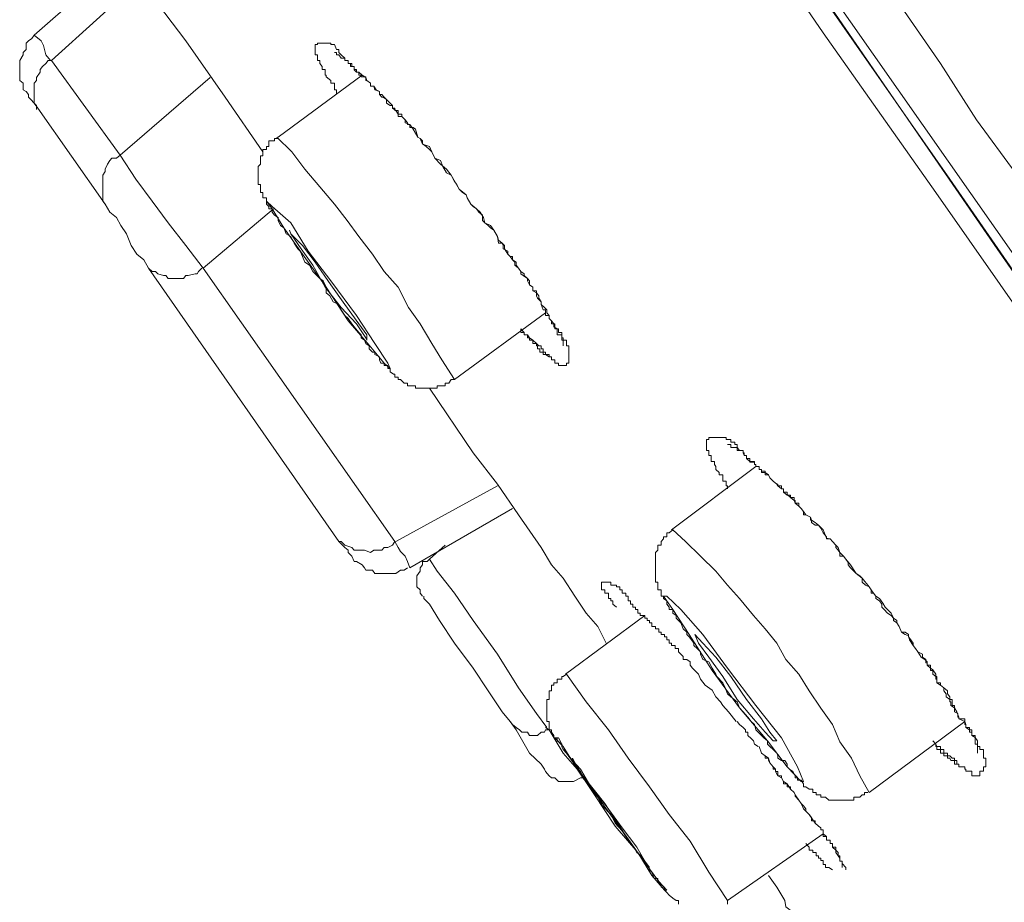
# Model space of a CAD drawing. Units: inches. Extents: x -363 to 836, y -475 to 383.
# Drawn here: x 425 to 434, y 140 to 148 of the extents above; entities that cross this region are included whole.
import ezdxf

# ---------------------------------------------------------------- set-up
doc = ezdxf.new("R2010")
doc.units = ezdxf.units.IN
doc.header["$MEASUREMENT"] = 0
doc.layers.add('图层 1', color=7, linetype='Continuous')

msp = doc.modelspace()

# ---------------------------------------------------------------- linework, layer by layer
at = {"layer": '图层 1', "color": 7, "lineweight": 9}
for points in [[(438.9937, 138.5579), (436.404, 142.276), (431.1749, 149.7368), (425.9757, 157.1928)], [(426.0552, 148.7328), (426.3882, 148.2457), (426.7461, 147.7685), (427.0841, 147.2863), (427.4072, 146.8191)], [(431.7764, 148.7527), (433.2874, 146.5855), (434.6444, 144.6271)], [(434.5549, 144.4879), (433.1681, 146.4712), (432.2038, 147.8381), (431.6571, 148.6383)], [(426.2192, 148.4942), (425.4488, 147.8182)], [(431.9553, 148.5141), (433.695, 145.989), (435.5242, 143.3595), (437.3037, 140.8444), (439.0036, 138.4088), (440.6241, 136.1174), (442.1153, 133.9353), (443.5319, 131.9222), (444.8342, 130.0781), (446.0023, 128.398), (446.6137, 127.5132)], [(426.3683, 148.3003), (425.5979, 147.5995)], [(432.8749, 148.0568), (433.2079, 147.5746), (433.5161, 147.0925), (434.1971, 146.1679)], [(425.4488, 147.8182), (425.4289, 147.7884), (425.3991, 147.7685), (425.3792, 147.7486), (425.3792, 147.6939), (425.3543, 147.6691), (425.3543, 147.6492), (425.3245, 147.5995), (425.3245, 147.5746), (425.3245, 147.5249), (425.3245, 147.5001), (425.3245, 147.4553), (425.3245, 147.4305), (425.3543, 147.4056), (425.3543, 147.351), (425.3792, 147.336), (425.3991, 147.3112)], [(425.4488, 147.8182), (425.5084, 147.7685), (425.5283, 147.7287), (425.5482, 147.6492), (425.5879, 147.5995)], [(428.0385, 147.3112), (428.0385, 147.336), (428.0385, 147.351), (428.0186, 147.351), (428.0186, 147.3808), (428.0186, 147.4056), (427.9888, 147.4056), (427.9888, 147.4305), (427.949, 147.4603), (427.949, 147.4752), (427.939, 147.4752), (427.939, 147.5001), (427.939, 147.5249), (427.9142, 147.5249), (427.9142, 147.5498), (427.8943, 147.5746), (427.8943, 147.5995), (427.8744, 147.5995), (427.8744, 147.6194), (427.8744, 147.6492), (427.8545, 147.6492), (427.8545, 147.6691), (427.8545, 147.6939), (427.8545, 147.7387), (427.8744, 147.7387), (427.8744, 147.7486), (427.8943, 147.7486), (427.9142, 147.7486), (427.939, 147.7486), (427.949, 147.7486), (427.9888, 147.7486), (427.9888, 147.7387), (428.0186, 147.7387), (428.0385, 147.6939), (428.0583, 147.6939), (428.0583, 147.6691), (428.0782, 147.6492), (428.1081, 147.6194), (428.1081, 147.5995), (428.1379, 147.5995), (428.1379, 147.5746), (428.1677, 147.5746), (428.1677, 147.5498), (428.1876, 147.5498), (428.1876, 147.5249), (428.2075, 147.5249), (428.2075, 147.5001), (428.2273, 147.5001), (428.2273, 147.4752), (428.2472, 147.4752), (428.2472, 147.4603), (428.287, 147.4603), (428.287, 147.4305), (428.2969, 147.4305), (428.3268, 147.4056), (428.3268, 147.3808), (428.3566, 147.3808), (428.3665, 147.351), (428.4063, 147.336), (428.4063, 147.3112), (428.4262, 147.3112), (428.4461, 147.2863), (428.4659, 147.2665), (428.4958, 147.2366), (428.5156, 147.2167), (428.5156, 147.1919), (428.5355, 147.1919), (428.5355, 147.172), (428.5653, 147.172), (428.5653, 147.1422), (428.5952, 147.1422), (428.5952, 147.1223), (428.625, 147.0925), (428.6449, 147.0676), (428.6449, 147.0527), (428.6648, 147.0527), (428.6648, 147.0279), (428.6946, 147.0279), (428.7145, 147.0129), (428.7343, 146.9434), (428.7542, 146.9334), (428.7741, 146.9135), (428.7741, 146.8887), (428.8039, 146.8638), (428.8338, 146.839), (428.8536, 146.8191), (428.8785, 146.7644), (428.9282, 146.7147), (428.9779, 146.67), (429.0177, 146.6203), (429.0873, 146.501)], [(428.0186, 147.6691), (428.0385, 147.6691), (428.0385, 147.6492), (428.0583, 147.6492), (428.0782, 147.6194), (428.1081, 147.6194), (428.1081, 147.5995), (428.1379, 147.5995), (428.1379, 147.5746), (428.1578, 147.5746), (428.1578, 147.5498), (428.1876, 147.5498), (428.1876, 147.52), (428.2075, 147.5001), (428.2273, 147.5001), (428.2572, 147.4752), (428.287, 147.4553), (428.2969, 147.4305), (428.3268, 147.4056), (428.3268, 147.3808), (428.3566, 147.3808), (428.3765, 147.351), (428.4063, 147.336), (428.4063, 147.3112), (428.4262, 147.2863), (428.4361, 147.2863), (428.4659, 147.2665), (428.4659, 147.2366), (428.4958, 147.2167), (428.5156, 147.2167), (428.5156, 147.1919), (428.5455, 147.172), (428.5653, 147.1422), (428.5653, 147.1223), (428.5952, 147.1223), (428.625, 147.0925), (428.625, 147.0676), (428.6648, 147.0527), (428.6946, 147.0129), (428.7343, 146.9434), (428.7542, 146.9334), (428.7741, 146.8837), (428.8338, 146.8638), (428.8536, 146.8191), (428.8785, 146.7644), (428.9282, 146.7445), (428.9481, 146.6948), (428.9779, 146.6402), (429.0177, 146.6203), (429.0475, 146.5656), (429.0674, 146.5407), (429.0873, 146.501), (429.1469, 146.4513), (429.1569, 146.4264), (429.1867, 146.3717), (429.2364, 146.332), (429.2662, 146.3022), (429.296, 146.2574), (429.306, 146.2127), (429.3557, 146.1878), (429.3855, 146.1481), (429.4153, 146.0934), (429.4253, 146.0387), (429.4551, 146.0387), (429.465, 146.0188), (429.465, 145.989), (429.5048, 145.9691), (429.5048, 145.9443), (429.5247, 145.9244), (429.5446, 145.8946), (429.5744, 145.8747), (429.5744, 145.8498), (429.5943, 145.825), (429.6141, 145.7951), (429.6141, 145.7753), (429.634, 145.7604), (429.6738, 145.7355), (429.6738, 145.7156), (429.6887, 145.6808), (429.7185, 145.6609), (429.7185, 145.6311), (429.7484, 145.6112), (429.7484, 145.5864), (429.7583, 145.5665), (429.7881, 145.5367), (429.7881, 145.5118), (429.8179, 145.487), (429.8378, 145.4671), (429.8378, 145.4422), (429.8577, 145.4174), (429.8577, 145.3925), (429.8776, 145.3726), (429.8975, 145.3478), (429.8975, 145.3229), (429.9273, 145.3031), (429.9273, 145.2732), (429.9273, 145.2534), (429.9671, 145.2534), (429.9671, 145.2285), (429.9671, 145.2086), (429.977, 145.2086), (429.977, 145.1788), (429.977, 145.1589)], [(425.5979, 147.5995), (425.5681, 147.5995), (425.5482, 147.5746), (425.5184, 147.5498), (425.4985, 147.5249), (425.4985, 147.5001), (425.4687, 147.4553), (425.4687, 147.4305), (425.4488, 147.4056), (425.4488, 147.3808), (425.4488, 147.336), (425.4488, 147.3112), (425.4488, 147.2863), (425.4488, 147.2366), (425.4687, 147.2167), (425.4687, 147.182)], [(425.5979, 147.5995), (426.1844, 146.7893)], [(426.1844, 146.7893), (426.9549, 147.4553)], [(428.2572, 147.4752), (427.5364, 146.9434)], [(425.4786, 147.1919), (425.4488, 147.2366), (425.4189, 147.2665), (425.3991, 147.2863), (425.3991, 147.3112)], [(426.0552, 146.3717), (425.4786, 147.1919)], [(427.5364, 146.9334), (427.5066, 146.9334), (427.5066, 146.9135), (427.4867, 146.9135), (427.4569, 146.9135), (427.4569, 146.8837), (427.4569, 146.8638), (427.437, 146.8638), (427.437, 146.839), (427.4072, 146.839), (427.4072, 146.8191), (427.4072, 146.7843), (427.3873, 146.7843), (427.3873, 146.7644), (427.3873, 146.7445), (427.3873, 146.7147), (427.3674, 146.6948), (427.3674, 146.67), (427.3674, 146.6402), (427.3674, 146.6203), (427.3674, 146.5855), (427.3674, 146.5656), (427.3674, 146.5407), (427.3873, 146.5407), (427.3873, 146.5209), (427.3873, 146.501), (427.3873, 146.4712), (427.4072, 146.4712), (427.4072, 146.4513), (427.4072, 146.4264), (427.437, 146.4264), (427.437, 146.3966), (427.437, 146.3717), (427.4569, 146.3519), (427.4569, 146.332), (427.4867, 146.332), (427.4867, 146.3022), (427.5066, 146.2773), (427.5364, 146.2574), (427.5364, 146.2326), (427.5563, 146.1878), (427.5861, 146.1679), (427.606, 146.1182), (427.6458, 146.0934), (427.6756, 146.0387), (427.7054, 145.989), (427.7253, 145.9691), (427.7452, 145.9244), (427.7651, 145.8747), (427.8048, 145.8498), (427.8347, 145.7951), (427.8545, 145.7753), (427.8943, 145.7355), (427.9241, 145.7156), (427.949, 145.6609), (427.949, 145.6112), (427.9788, 145.5864), (428.0086, 145.5367), (428.0583, 145.5118), (428.0782, 145.4671), (428.1081, 145.4174), (428.1379, 145.3925), (428.1677, 145.3478), (428.1876, 145.3229), (428.2273, 145.2732), (428.2472, 145.2534), (428.2472, 145.2285), (428.2771, 145.2086), (428.287, 145.1788), (428.3168, 145.1589), (428.3168, 145.1341), (428.3466, 145.1042), (428.3665, 145.1042), (428.3665, 145.0843), (428.4063, 145.0645), (428.4063, 145.0396), (428.4162, 145.0098), (428.4461, 145.0098), (428.4461, 144.9899), (428.4759, 144.9899), (428.4759, 144.9651), (428.4958, 144.9651), (428.4958, 144.9352), (428.5256, 144.9153), (428.5355, 144.9153), (428.5355, 144.8905), (428.5653, 144.8905), (428.5653, 144.8706), (428.5852, 144.8706), (428.6151, 144.8408), (428.6449, 144.8408), (428.6449, 144.8159), (428.6648, 144.8159), (428.6946, 144.8159), (428.7145, 144.8159), (428.7145, 144.7961), (428.7343, 144.7961), (428.7542, 144.7961), (428.7841, 144.7961), (428.8139, 144.7961), (428.8338, 144.7961), (428.8536, 144.7961), (428.8686, 144.7961), (428.8984, 144.7961), (428.8984, 144.8159), (428.9183, 144.8159), (428.9381, 144.8159), (428.968, 144.8159), (428.968, 144.8408), (428.9978, 144.8408), (429.0177, 144.8706), (429.0475, 144.8706)], [(429.0475, 144.8706), (428.9381, 145.0396), (428.8536, 145.1788), (428.7542, 145.3478), (428.6548, 145.487), (428.5653, 145.6609), (428.4461, 145.7951), (428.3466, 145.9443), (428.2273, 146.0934), (428.1279, 146.2326), (428.0186, 146.3717), (427.8943, 146.5209), (427.7651, 146.67), (427.6557, 146.8191), (427.5265, 146.9434)], [(426.1844, 146.7893), (426.1546, 146.7644), (426.1148, 146.7644), (426.0949, 146.7445), (426.0751, 146.7147), (426.0552, 146.67), (426.0552, 146.6501), (426.0353, 146.6203), (426.0353, 146.5855), (426.0353, 146.5656), (426.0353, 146.5209), (426.0353, 146.501), (426.0353, 146.4712), (426.0353, 146.4264), (426.0353, 146.3966), (426.0552, 146.3717)], [(426.1844, 146.7893), (426.3186, 146.5855), (426.4578, 146.3966), (426.597, 146.2127), (426.7461, 146.0188), (426.8952, 145.825)], [(429.0873, 146.501), (429.1171, 146.4712), (429.1469, 146.4513), (429.1569, 146.4264), (429.1867, 146.3717), (429.2066, 146.3519), (429.2364, 146.332), (429.2563, 146.3022), (429.2861, 146.2773), (429.2861, 146.2326), (429.306, 146.2127), (429.3358, 146.1878), (429.3557, 146.1679), (429.3855, 146.1481), (429.4153, 146.0934), (429.4253, 146.0636), (429.4551, 146.0387), (429.475, 146.0188), (429.475, 145.989), (429.5048, 145.9443), (429.5247, 145.9244), (429.5446, 145.9244), (429.5446, 145.8946), (429.5644, 145.8747), (429.5644, 145.8498), (429.5943, 145.825), (429.6141, 145.7951), (429.644, 145.7753), (429.644, 145.7604), (429.6738, 145.7355), (429.6887, 145.7156), (429.6887, 145.6808), (429.7185, 145.6609), (429.7185, 145.6311), (429.7484, 145.6311), (429.7484, 145.6112), (429.7682, 145.5864), (429.7682, 145.5665), (429.7881, 145.5367), (429.7881, 145.5118), (429.808, 145.4671), (429.8279, 145.4671), (429.8279, 145.4422), (429.8279, 145.4174), (429.8577, 145.4174), (429.8577, 145.3925), (429.8776, 145.3726), (429.8776, 145.3478), (429.9074, 145.3478), (429.9074, 145.3229), (429.9074, 145.3031), (429.9372, 145.3031), (429.9372, 145.2732), (429.9671, 145.2732), (429.9671, 145.2534), (429.9671, 145.2285), (429.977, 145.2285), (429.977, 145.2086), (430.0068, 145.2086), (430.0068, 145.1788), (430.0068, 145.1589), (430.0267, 145.1589), (430.0267, 145.1341), (430.0267, 145.1042), (430.0267, 145.0843), (430.0267, 145.0645), (430.0267, 145.0396), (430.0267, 145.0098), (430.0068, 145.0098), (430.0068, 144.9899), (429.977, 144.9899), (429.9671, 144.9899), (429.9372, 144.9899), (429.9372, 145.0098), (429.9074, 145.0098), (429.9074, 145.0396), (429.8776, 145.0396), (429.8776, 145.0645), (429.8577, 145.0645), (429.8577, 145.0843), (429.8279, 145.0843), (429.8279, 145.1042), (429.808, 145.1042), (429.808, 145.1341), (429.7881, 145.1341), (429.7881, 145.1589), (429.7682, 145.1589), (429.7484, 145.1788), (429.7185, 145.2086), (429.6887, 145.2285), (429.6738, 145.2534), (429.644, 145.2534), (429.644, 145.2732), (429.6141, 145.2732), (429.6141, 145.3031)], [(426.428, 145.825), (426.3882, 145.8946), (426.3286, 145.9443), (426.2789, 146.0188), (426.2391, 146.1182), (426.1894, 146.1878), (426.1546, 146.2574), (426.0949, 146.3022), (426.0552, 146.3717)], [(427.5861, 146.1679), (427.7452, 145.9443), (427.949, 145.6609), (428.1379, 145.3726), (428.3168, 145.1639), (428.4461, 145.0098), (428.4958, 144.9651), (428.4759, 145.0098), (428.3665, 145.1788), (428.2075, 145.4174), (427.9888, 145.7156), (427.7949, 145.9691), (427.6458, 146.2127), (427.4867, 146.3519), (427.437, 146.3966), (427.4867, 146.332), (427.5861, 146.1679)], [(427.4967, 146.332), (426.8952, 145.825)], [(426.428, 145.825), (426.4578, 145.7951), (426.4876, 145.7951), (426.5075, 145.7753), (426.5572, 145.7604), (426.5771, 145.7604), (426.597, 145.7355), (426.6467, 145.7355), (426.6765, 145.7355), (426.7262, 145.7355), (426.7461, 145.7604), (426.766, 145.7604), (426.8256, 145.7753), (426.8455, 145.7753), (426.8555, 145.7951), (426.8853, 145.825)], [(428.0583, 143.4838), (426.428, 145.825)], [(426.8952, 145.825), (428.5355, 143.4838)], [(429.0475, 144.8706), (429.8279, 145.4422)], [(429.6141, 145.3031), (429.644, 145.2732), (429.644, 145.2534), (429.6738, 145.2534), (429.6738, 145.2285), (429.6887, 145.2285), (429.6887, 145.2086), (429.7185, 145.2086), (429.7185, 145.1788), (429.7484, 145.1788), (429.7484, 145.1589), (429.7583, 145.1589), (429.7583, 145.1341), (429.7782, 145.1341), (429.7782, 145.1042), (429.808, 145.1042), (429.808, 145.0843), (429.8279, 145.0843), (429.8577, 145.0645)], [(428.8338, 144.7961), (429.2066, 144.2443), (429.4153, 143.9759), (429.5943, 143.7125), (429.7881, 143.4341), (429.8776, 143.285), (429.977, 143.1707), (430.0764, 143.0166), (430.1758, 142.8724), (430.2752, 142.7581), (430.3448, 142.614)], [(431.3837, 143.9361), (431.3837, 143.961), (431.3737, 143.961), (431.3737, 143.9759), (431.3737, 144.0008), (431.3439, 144.0008), (431.3439, 144.0306), (431.3439, 144.0554), (431.3141, 144.0554), (431.3141, 144.0753), (431.2843, 144.1002), (431.2843, 144.125), (431.2743, 144.1449), (431.2743, 144.1698), (431.2445, 144.1698), (431.2445, 144.1946), (431.2445, 144.2195), (431.2246, 144.2195), (431.2246, 144.2443), (431.2246, 144.2642), (431.2047, 144.2642), (431.2047, 144.2891), (431.2047, 144.3139), (431.2047, 144.3338), (431.2047, 144.3586), (431.2246, 144.3586), (431.2246, 144.3736), (431.2445, 144.3736), (431.2743, 144.3736), (431.2843, 144.3736), (431.3141, 144.3736), (431.3439, 144.3736), (431.3737, 144.3736), (431.3737, 144.3586), (431.3837, 144.3586), (431.4135, 144.3586), (431.4135, 144.3338), (431.4483, 144.3338), (431.4483, 144.3139), (431.4682, 144.3139), (431.4682, 144.2891), (431.4881, 144.2642), (431.5179, 144.2642), (431.5179, 144.2443), (431.5278, 144.2195), (431.5477, 144.2195), (431.5477, 144.1946), (431.5775, 144.1698), (431.6173, 144.1698), (431.6173, 144.1449), (431.6272, 144.1449), (431.6272, 144.125), (431.6571, 144.125), (431.6571, 144.1002), (431.677, 144.1002), (431.677, 144.0753), (431.7068, 144.0753), (431.7366, 144.0554), (431.7465, 144.0306), (431.7764, 144.0008), (431.8062, 143.9759), (431.8161, 143.9759), (431.8161, 143.961), (431.846, 143.961), (431.846, 143.9361), (431.8658, 143.9361), (431.8658, 143.9063), (431.8957, 143.9063), (431.8957, 143.8864), (431.9255, 143.8616), (431.9553, 143.8616), (431.9553, 143.8367), (431.9653, 143.8367), (431.9653, 143.8119), (431.9951, 143.8119), (431.9951, 143.787), (432.015, 143.7671), (432.0348, 143.7423), (432.0547, 143.7125), (432.0945, 143.6926), (432.0945, 143.6677), (432.1044, 143.6677), (432.1343, 143.6478), (432.1641, 143.623), (432.184, 143.6031), (432.2038, 143.5832), (432.2337, 143.5136), (432.2635, 143.5087), (432.2834, 143.4838), (432.3132, 143.454), (432.3331, 143.4341), (432.348, 143.3894), (432.3778, 143.3595), (432.3977, 143.3347), (432.4375, 143.285), (432.4872, 143.2104), (432.5369, 143.1707), (432.5965, 143.0961)], [(431.3837, 144.3139), (431.4135, 144.3139), (431.4135, 144.2891), (431.4483, 144.2891), (431.4682, 144.2891), (431.4682, 144.2642), (431.4881, 144.2642), (431.5179, 144.2642), (431.5179, 144.2443), (431.5278, 144.2443), (431.5278, 144.2195), (431.5477, 144.2195), (431.5477, 144.1946), (431.5775, 144.1946), (431.5775, 144.1648), (431.6173, 144.1648), (431.6173, 144.1449), (431.6272, 144.1449), (431.6272, 144.125), (431.6571, 144.125), (431.6571, 144.1002), (431.677, 144.1002), (431.677, 144.0853), (431.7068, 144.0853), (431.7068, 144.0554), (431.7366, 144.0554), (431.7465, 144.0306), (431.7764, 144.0008), (431.8062, 143.9759), (431.8161, 143.961), (431.846, 143.9361), (431.8658, 143.9361), (431.8658, 143.9063), (431.8957, 143.8815), (431.9255, 143.8815), (431.9255, 143.8616), (431.9553, 143.8367), (431.9653, 143.8119), (431.9951, 143.787), (432.015, 143.7671), (432.0348, 143.7423), (432.0348, 143.7125), (432.0547, 143.7125), (432.0945, 143.6926), (432.1044, 143.6677), (432.1044, 143.6478), (432.1343, 143.623), (432.1641, 143.623), (432.184, 143.5981), (432.2038, 143.5584), (432.2337, 143.5236), (432.2337, 143.5087), (432.2635, 143.5087), (432.2834, 143.4838), (432.3132, 143.454), (432.3132, 143.4341), (432.3331, 143.4093), (432.348, 143.3894), (432.348, 143.3595), (432.3778, 143.3595), (432.3977, 143.3347), (432.4176, 143.3049), (432.4176, 143.285), (432.4375, 143.2601), (432.4673, 143.2303), (432.4872, 143.2104), (432.517, 143.1905), (432.5369, 143.1707), (432.5369, 143.1359), (432.5667, 143.111), (432.5965, 143.0961), (432.6164, 143.0712), (432.6164, 143.0414), (432.6363, 143.0414), (432.6562, 143.0166), (432.6562, 142.9967), (432.686, 142.9768), (432.7059, 142.947), (432.7059, 142.9221), (432.7258, 142.9022), (432.7556, 142.8724), (432.7854, 142.8525), (432.8053, 142.8277), (432.8351, 142.8078), (432.8351, 142.7879), (432.855, 142.7581), (432.8749, 142.7084), (432.9047, 142.7084), (432.9345, 142.6885), (432.9345, 142.6686), (432.9544, 142.6438), (432.9743, 142.614), (432.9743, 142.5941), (432.9942, 142.5692), (433.0141, 142.5394), (433.0538, 142.5195), (433.0538, 142.4947), (433.0836, 142.4748), (433.0836, 142.445), (433.0936, 142.445), (433.0936, 142.4251), (433.1234, 142.4002), (433.1234, 142.3803), (433.1433, 142.3803), (433.1433, 142.3505), (433.1681, 142.3306), (433.1681, 142.3058), (433.1781, 142.3058), (433.1781, 142.276), (433.2079, 142.2561), (433.2377, 142.2312), (433.2377, 142.2064), (433.2576, 142.1815), (433.2576, 142.1567), (433.2874, 142.1318), (433.2874, 142.1119), (433.2974, 142.1119), (433.2974, 142.0821), (433.3272, 142.0622), (433.3272, 142.0274), (433.357, 142.0125), (433.357, 141.9827), (433.367, 141.9827), (433.367, 141.9678), (433.4167, 141.9678), (433.4167, 141.9429), (433.4167, 141.9181), (433.4266, 141.9181), (433.4266, 141.8932), (433.4564, 141.8932), (433.4564, 141.8733), (433.4763, 141.8733), (433.4763, 141.8534), (433.4763, 141.8236), (433.5061, 141.8236), (433.5061, 141.8037), (433.5061, 141.7789), (433.5061, 141.7491), (433.526, 141.7491), (433.526, 141.7292), (433.526, 141.7043), (433.526, 141.6745)], [(431.6272, 144.125), (430.9065, 143.5832)], [(428.5455, 143.4838), (429.4153, 143.961)], [(428.6648, 143.2601), (429.5446, 143.7671)], [(430.9164, 143.5832), (430.8866, 143.5584), (430.8667, 143.5584), (430.8667, 143.5236), (430.8369, 143.5236), (430.8369, 143.5087), (430.817, 143.4838), (430.817, 143.454), (430.7872, 143.454), (430.7872, 143.4391), (430.7872, 143.4093), (430.7673, 143.3894), (430.7673, 143.3595), (430.7673, 143.3347), (430.7673, 143.3148), (430.7673, 143.285), (430.7673, 143.2601), (430.7673, 143.2303), (430.7673, 143.2104), (430.7673, 143.1905), (430.7673, 143.1707), (430.7673, 143.1359), (430.7872, 143.1359), (430.7872, 143.111), (430.7872, 143.0961), (430.7872, 143.0712), (430.817, 143.0712), (430.817, 143.0414), (430.817, 143.0166), (430.8369, 143.0166), (430.8369, 142.9967), (430.8667, 142.9768), (430.8667, 142.947), (430.8866, 142.9221), (430.8866, 142.9022), (430.9164, 142.9022), (430.9164, 142.8724), (430.9463, 142.8525), (430.9463, 142.8277), (430.9662, 142.8078), (430.986, 142.7879), (431.0059, 142.7382), (431.0357, 142.7084), (431.0357, 142.6885), (431.0556, 142.6686), (431.0755, 142.6438), (431.0954, 142.614), (431.0954, 142.5941), (431.1252, 142.5692), (431.155, 142.5394), (431.155, 142.5195), (431.1749, 142.4748), (431.2246, 142.4549), (431.2545, 142.4002), (431.2843, 142.3505), (431.2942, 142.3306), (431.3439, 142.276), (431.3638, 142.2312), (431.3837, 142.1815), (431.4135, 142.1567), (431.4682, 142.1119), (431.4881, 142.0622), (431.5179, 142.0274), (431.5577, 141.9827), (431.5875, 141.9429), (431.6173, 141.9181), (431.6272, 141.8733), (431.6471, 141.8534), (431.677, 141.8236), (431.6968, 141.8037), (431.7267, 141.7789), (431.7267, 141.7491), (431.7465, 141.7292), (431.7764, 141.7043), (431.8062, 141.6745), (431.8161, 141.6497), (431.8161, 141.6298), (431.846, 141.6099), (431.8758, 141.6099), (431.8957, 141.5801), (431.8957, 141.5552), (431.9155, 141.5353), (431.9454, 141.5154), (431.9653, 141.4807), (431.9653, 141.4608), (431.9851, 141.4608), (431.9851, 141.4409), (432.015, 141.4409), (432.0348, 141.4111), (432.0348, 141.3862), (432.0547, 141.3862), (432.0845, 141.3663), (432.1144, 141.3663), (432.1144, 141.3365), (432.1442, 141.3365), (432.1442, 141.3166), (432.1641, 141.3166), (432.184, 141.3166), (432.184, 141.2967), (432.2038, 141.2967), (432.2237, 141.2967), (432.2535, 141.2719), (432.2834, 141.2719), (432.3033, 141.2719), (432.3331, 141.2719), (432.348, 141.2719), (432.3778, 141.2719), (432.4076, 141.2719), (432.4176, 141.2719), (432.4474, 141.2719), (432.4673, 141.2719), (432.4673, 141.2967), (432.4872, 141.2967), (432.517, 141.2967), (432.5369, 141.3166), (432.5568, 141.3166), (432.5568, 141.3365), (432.5866, 141.3365)], [(432.5965, 141.3365), (432.517, 141.4807), (432.4474, 141.6298), (432.348, 141.7689), (432.2834, 141.9181), (432.184, 142.0572), (432.0845, 142.2064), (431.9951, 142.3505), (431.8857, 142.4748), (431.8062, 142.614), (431.7068, 142.7382), (431.6074, 142.8525), (431.4881, 142.9967), (431.3837, 143.111), (431.2843, 143.2303), (431.155, 143.3595), (431.0258, 143.4838), (430.9164, 143.5832)], [(428.0583, 143.4838), (428.0782, 143.4838), (428.1081, 143.454), (428.1677, 143.4341), (428.1876, 143.4093), (428.2075, 143.4093), (428.2472, 143.4093), (428.2771, 143.4093), (428.3268, 143.3894), (428.3566, 143.4093), (428.3665, 143.4093), (428.4262, 143.4093), (428.4461, 143.4341), (428.4759, 143.4341), (428.5156, 143.454), (428.5355, 143.4838)], [(428.1379, 143.3894), (428.1379, 143.4093), (428.1081, 143.4341), (428.0583, 143.4838)], [(428.6648, 143.2601), (428.6449, 143.3148), (428.625, 143.3595), (428.5852, 143.3993), (428.5653, 143.4341), (428.5355, 143.4838)], [(428.968, 143.454), (428.8338, 143.3347)], [(428.1379, 143.3894), (428.1677, 143.3595), (428.1876, 143.3148), (428.2075, 143.3148), (428.2572, 143.285), (428.2771, 143.2601), (428.287, 143.2403), (428.3466, 143.2403), (428.3665, 143.2104), (428.4063, 143.2104), (428.4461, 143.2104), (428.4759, 143.2104), (428.5256, 143.2104), (428.5455, 143.2104), (428.5852, 143.2403), (428.6151, 143.2403), (428.6449, 143.2601)], [(428.8338, 143.3347), (428.8139, 143.3148), (428.7741, 143.3148), (428.7741, 143.285), (428.7542, 143.2601), (428.7542, 143.2303), (428.7244, 143.1905), (428.7244, 143.1707), (428.7244, 143.1359), (428.7244, 143.111), (428.7244, 143.0961), (428.7542, 143.0712), (428.7542, 143.0414), (428.7741, 143.0166)], [(428.8338, 143.3347), (428.8984, 143.2303), (429.0475, 143.0414), (429.2066, 142.8078), (429.4153, 142.5195), (429.5943, 142.2312), (429.7484, 142.0125), (429.8378, 141.8932)], [(430.4343, 142.9221), (430.4045, 142.947), (430.4045, 142.9768), (430.3846, 142.9768), (430.3846, 142.9967), (430.3647, 142.9967), (430.3647, 143.0166), (430.3647, 143.0414), (430.3349, 143.0414), (430.3349, 143.0712), (430.3051, 143.0712), (430.3051, 143.0961), (430.3051, 143.111), (430.3051, 143.1359), (430.3349, 143.1359), (430.3647, 143.1359), (430.3846, 143.1359), (430.3846, 143.111), (430.4045, 143.111), (430.4343, 143.111), (430.4343, 143.0961), (430.4641, 143.0961), (430.4641, 143.0712), (430.484, 143.0712), (430.484, 143.0414), (430.5138, 143.0414), (430.5138, 143.0166), (430.5337, 143.0166), (430.5337, 142.9967), (430.5337, 142.9768), (430.5536, 142.9768), (430.5536, 142.947), (430.5735, 142.947), (430.5735, 142.9221), (430.5983, 142.9221), (430.5983, 142.9022), (430.6182, 142.9022), (430.6182, 142.8724), (430.6381, 142.8724), (430.6381, 142.8525), (430.6779, 142.8525), (430.6779, 142.8277), (430.6977, 142.8277), (430.6977, 142.8078), (430.7176, 142.8078), (430.7176, 142.7879), (430.7375, 142.7879), (430.7375, 142.7581), (430.7673, 142.7581), (430.7673, 142.7382), (430.7972, 142.7382), (430.7972, 142.7084), (430.817, 142.7084), (430.817, 142.6885), (430.8469, 142.6885), (430.8469, 142.6686), (430.8667, 142.6686), (430.8667, 142.6438), (430.8866, 142.6438), (430.8866, 142.614), (430.9065, 142.614), (430.9065, 142.5941), (430.9363, 142.5941), (430.9363, 142.5692), (430.9662, 142.5692), (430.9662, 142.5394), (430.986, 142.5195), (431.0059, 142.4996), (431.0059, 142.4748), (431.0357, 142.4748), (431.0656, 142.4549), (431.0656, 142.4251), (431.0855, 142.4002), (431.1352, 142.3505), (431.155, 142.3058), (431.1948, 142.2561), (431.2545, 142.2113), (431.2843, 142.1567), (431.324, 142.1119), (431.3439, 142.0821), (431.3936, 142.0274), (431.4582, 141.9429)], [(432.5965, 143.0961), (432.6164, 143.0712), (432.6363, 143.0414), (432.6562, 143.0166), (432.686, 142.9967), (432.7158, 142.9569), (432.7357, 142.9221), (432.7556, 142.9022), (432.7854, 142.8724), (432.8053, 142.8277), (432.8053, 142.8078), (432.8351, 142.7879), (432.855, 142.7581), (432.8749, 142.7084), (432.9047, 142.6885), (432.9345, 142.6786), (432.9445, 142.6438), (432.9743, 142.5941), (432.9942, 142.5692), (433.0141, 142.5394), (433.0439, 142.4947), (433.0737, 142.4748), (433.0936, 142.4549), (433.0936, 142.4251), (433.1234, 142.4251), (433.1234, 142.4002), (433.1433, 142.3853), (433.1681, 142.3505), (433.1681, 142.3306), (433.1781, 142.3306), (433.1781, 142.3058), (433.1781, 142.276), (433.2079, 142.276), (433.2079, 142.2561), (433.2377, 142.2312), (433.2676, 142.2064), (433.2676, 142.1815), (433.2874, 142.1567), (433.2874, 142.1318), (433.3073, 142.1318), (433.3073, 142.1119), (433.3073, 142.0821), (433.3272, 142.0821), (433.3272, 142.0622), (433.3471, 142.0274), (433.367, 141.9827), (433.367, 141.9678), (433.4167, 141.9429), (433.4266, 141.9181), (433.4266, 141.8932), (433.4564, 141.8733), (433.4564, 141.8534), (433.4763, 141.8534), (433.4763, 141.8236), (433.5061, 141.8087), (433.526, 141.7789), (433.526, 141.7491), (433.526, 141.7292), (433.5459, 141.7292), (433.5459, 141.7043), (433.5757, 141.7043), (433.5757, 141.6745), (433.5757, 141.6497), (433.5757, 141.6298), (433.5956, 141.6298), (433.5956, 141.6099), (433.5956, 141.5801), (433.5956, 141.5552), (433.5757, 141.5552), (433.5757, 141.5353), (433.5757, 141.5204), (433.5459, 141.5204), (433.5459, 141.4807), (433.526, 141.4807), (433.5061, 141.4807), (433.4763, 141.4807), (433.4763, 141.5204), (433.4564, 141.5204), (433.4266, 141.5204), (433.4266, 141.5353), (433.4167, 141.5353), (433.4167, 141.5552), (433.367, 141.5552), (433.367, 141.5801), (433.3471, 141.5801), (433.3471, 141.6099), (433.3272, 141.6099), (433.3272, 141.6298), (433.3073, 141.6298), (433.2874, 141.6497), (433.2676, 141.6497), (433.2676, 141.6745), (433.2377, 141.6745), (433.2377, 141.7043), (433.2079, 141.7043), (433.2079, 141.7292), (433.1781, 141.7292), (433.1681, 141.7491), (433.1433, 141.7789)], [(428.7841, 143.0166), (428.7841, 142.9967), (428.8338, 142.947), (428.9183, 142.8078), (429.0475, 142.614), (429.2066, 142.4002), (429.3358, 142.2064), (429.4551, 142.0274), (429.5247, 141.9429)], [(430.9164, 142.9022), (431.0556, 142.6885), (431.2545, 142.3803), (431.4881, 142.0622), (431.7267, 141.7789), (431.8957, 141.5552), (432.015, 141.4309), (432.0348, 141.4309), (431.9851, 141.5552), (431.846, 141.8037), (431.6272, 142.0821), (431.3837, 142.4002), (431.1749, 142.6885), (430.986, 142.9022), (430.8667, 143.0166), (430.8369, 143.0166), (430.9164, 142.9022)], [(430.6779, 142.8525), (429.9969, 142.3505)], [(431.1352, 142.614), (431.2246, 142.4947), (431.3439, 142.3306), (431.4682, 142.1318), (431.6074, 141.9678), (431.7068, 141.8534), (431.7764, 141.7789), (431.8062, 141.7789), (431.7465, 141.8534), (431.677, 141.9678), (431.5477, 142.1318), (431.4135, 142.3306), (431.2843, 142.4947), (431.1749, 142.614), (431.1053, 142.6885), (431.1352, 142.614)], [(430.0068, 142.3505), (429.977, 142.3306), (429.9671, 142.3306), (429.9671, 142.3058), (429.9273, 142.3058), (429.9273, 142.276), (429.8975, 142.276), (429.8975, 142.2561), (429.8776, 142.2561), (429.8776, 142.2312), (429.8776, 142.2064), (429.8577, 142.2064), (429.8577, 142.1815), (429.8577, 142.1567), (429.8577, 142.1318), (429.8378, 142.1318), (429.8378, 142.1119), (429.8378, 142.0821), (429.8378, 142.0622), (429.8378, 142.0274), (429.8378, 142.0125), (429.8378, 141.9827), (429.8378, 141.9678), (429.8378, 141.9429), (429.8577, 141.9429), (429.8577, 141.928), (429.8577, 141.8932), (429.8577, 141.8733), (429.8776, 141.8733), (429.8776, 141.8534), (429.8975, 141.8236), (429.8975, 141.8037), (429.9273, 141.8037), (429.9273, 141.7789), (429.9671, 141.7491), (429.9671, 141.7292), (429.977, 141.7043), (430.0068, 141.6745), (430.0267, 141.6497), (430.0565, 141.6099), (430.0764, 141.5801), (430.0963, 141.5353), (430.1261, 141.5154), (430.146, 141.4608), (430.1758, 141.4309), (430.2156, 141.3663), (430.2752, 141.2967), (430.315, 141.2222), (430.3846, 141.1476), (430.4244, 141.0731), (430.484, 141.0084), (430.5337, 140.9289), (430.5834, 140.8693), (430.6083, 140.8245), (430.648, 140.7947), (430.6779, 140.75), (430.6977, 140.7201), (430.7176, 140.6754), (430.7375, 140.6555), (430.7574, 140.6009), (430.7872, 140.6009), (430.7872, 140.576), (430.817, 140.5462), (430.817, 140.5263), (430.8469, 140.5263), (430.8469, 140.5014), (430.8667, 140.4816), (430.8866, 140.4567), (430.9164, 140.4319), (430.9463, 140.412), (430.9662, 140.412), (430.9662, 140.3821)], [(431.3837, 140.412), (431.2246, 140.6555), (431.0656, 140.919), (430.8866, 141.1476), (430.7176, 141.3862), (430.5337, 141.6298), (430.3647, 141.8733), (430.1758, 142.1119), (430.0068, 142.3505)], [(429.5247, 141.9429), (429.5247, 141.9429)], [(429.5247, 141.9429), (429.5744, 141.8733), (429.6887, 141.6745), (429.7881, 141.5801), (429.8179, 141.5353)], [(429.5247, 141.9429), (429.5446, 141.9181), (429.5744, 141.8932), (429.6042, 141.8733), (429.6241, 141.8534), (429.644, 141.8534), (429.6738, 141.8534), (429.6887, 141.8236), (429.7086, 141.8236), (429.7583, 141.8236), (429.7881, 141.8534), (429.8179, 141.8534), (429.8279, 141.8733), (429.8577, 141.8733)], [(429.8279, 141.8932), (429.8577, 141.8733)], [(431.4682, 141.9429), (431.4881, 141.9181), (431.5179, 141.8932), (431.5378, 141.8733), (431.5378, 141.8534), (431.5577, 141.8534), (431.5577, 141.8236), (431.5875, 141.7988), (431.6074, 141.7789), (431.6173, 141.7491), (431.6471, 141.7292)], [(432.5965, 141.3365), (433.4167, 141.9429)], [(429.8577, 141.8733), (429.977, 141.6745), (430.0963, 141.5353), (430.1559, 141.4508)], [(429.9074, 141.8037), (429.977, 141.7292), (430.0864, 141.5552), (430.2454, 141.3166), (430.4244, 141.0482), (430.6182, 140.8245), (430.7375, 140.6257), (430.8469, 140.5014), (430.8667, 140.5014), (430.7972, 140.576), (430.6679, 140.75), (430.5039, 140.9836), (430.3349, 141.2421), (430.146, 141.4807), (430.0068, 141.6745), (429.9372, 141.8037), (429.9074, 141.8037)], [(431.6571, 141.7292), (431.677, 141.6745), (431.7068, 141.6497), (431.7068, 141.6298), (431.7366, 141.6298), (431.7366, 141.6099), (431.7465, 141.59), (431.7764, 141.5552), (431.7962, 141.5353), (431.7962, 141.5154), (431.8161, 141.5154), (431.8161, 141.4807), (431.846, 141.4608), (431.8658, 141.4309), (431.8658, 141.4111), (431.8957, 141.4111), (431.9255, 141.3663), (431.9553, 141.3365), (431.9653, 141.3166), (431.9951, 141.2719), (432.015, 141.2421), (432.0348, 141.2222), (432.0547, 141.1973), (432.0547, 141.1774), (432.0845, 141.1476), (432.1044, 141.1228), (432.1044, 141.0929), (432.1343, 141.0929), (432.1343, 141.0731), (432.1641, 141.0482), (432.184, 141.0333), (432.184, 141.0184), (432.2038, 141.0184), (432.2038, 140.9836), (432.2038, 140.9587), (432.2337, 140.9587), (432.2337, 140.9289), (432.2635, 140.9289), (432.2635, 140.919), (432.2635, 140.8991), (432.2834, 140.8991), (432.2834, 140.8693), (432.3132, 140.8444), (432.3132, 140.8245), (432.3331, 140.7947), (432.348, 140.7748), (432.348, 140.75), (432.3679, 140.75), (432.3679, 140.6953)], [(431.6571, 141.7292), (431.677, 141.6745), (431.7068, 141.6497), (431.7366, 141.6298), (431.7465, 141.59), (431.7764, 141.5552), (431.7764, 141.5353), (431.7962, 141.5353), (431.7962, 141.5154), (431.8161, 141.4807), (431.846, 141.4807), (431.846, 141.4608), (431.8658, 141.4309), (431.8957, 141.4111), (431.8957, 141.3862), (431.9255, 141.3862), (431.9255, 141.3663), (431.9553, 141.3365), (431.9653, 141.3166), (431.9653, 141.3067), (431.9951, 141.2719), (432.015, 141.2421), (432.0348, 141.1973), (432.0547, 141.1774), (432.0845, 141.1476), (432.1343, 141.0731), (432.1641, 141.0482), (432.184, 141.0333), (432.184, 141.0184), (432.2038, 141.0184), (432.2038, 140.9836), (432.2337, 140.9587), (432.2337, 140.9289), (432.2635, 140.9289), (432.2635, 140.919), (432.2635, 140.8991), (432.2834, 140.8991), (432.2834, 140.8693), (432.3132, 140.8693), (432.3132, 140.8444), (432.3331, 140.8245), (432.3331, 140.7947), (432.348, 140.7947), (432.348, 140.7748), (432.348, 140.75), (432.3679, 140.75), (432.3679, 140.7301), (432.3977, 140.6953), (432.3977, 140.6754)], [(433.1433, 141.7789), (433.1681, 141.7491), (433.1681, 141.7292), (433.1781, 141.7292), (433.1781, 141.7043), (433.2079, 141.7043), (433.2079, 141.6745), (433.2377, 141.6745), (433.2377, 141.6497), (433.2676, 141.6497), (433.2676, 141.6298), (433.2874, 141.6298), (433.2974, 141.6099), (433.3272, 141.6099), (433.3272, 141.5801), (433.3471, 141.5801)], [(430.0565, 141.6298), (430.0963, 141.5552), (430.1758, 141.4309), (430.2951, 141.2719), (430.4343, 141.0731), (430.5536, 140.909), (430.648, 140.7748), (430.7176, 140.6953), (430.6779, 140.75), (430.6083, 140.8693), (430.484, 141.0333), (430.3448, 141.2222), (430.2156, 141.3862), (430.1261, 141.5353), (430.0565, 141.6099), (430.0565, 141.6298)], [(429.8179, 141.5353), (429.8279, 141.5154), (429.8577, 141.4807), (429.8776, 141.4608), (429.9074, 141.4608), (429.9372, 141.4309), (429.9571, 141.4309), (429.9671, 141.4309), (429.9969, 141.4309), (430.0267, 141.4309), (430.0565, 141.4309), (430.0665, 141.4309), (430.1261, 141.4608), (430.1559, 141.4608)], [(431.3837, 140.412), (432.2038, 140.9836)], [(432.0547, 140.8991), (432.0845, 140.8693), (432.0845, 140.8444), (432.1144, 140.8444), (432.1144, 140.8245), (432.1442, 140.8245), (432.1442, 140.7947), (432.1641, 140.7947), (432.1641, 140.7748), (432.184, 140.7748), (432.184, 140.7549), (432.2038, 140.7549), (432.2038, 140.7201), (432.2237, 140.7201), (432.2237, 140.6953), (432.2535, 140.6953), (432.2834, 140.6754)], [(431.7366, 140.6257), (431.8062, 140.5263), (431.8758, 140.412), (431.8857, 140.3573), (431.9454, 140.3126), (431.9653, 140.2629), (432.015, 140.2181), (432.0348, 140.1485), (432.0845, 140.0988), (432.1144, 140.0541), (432.1641, 139.9994), (432.184, 139.9298), (432.2237, 139.8851), (432.3033, 139.7906)], [(431.3837, 140.3821), (431.3837, 140.412)]]:
    msp.add_lwpolyline(points, dxfattribs=at)
msp.add_open_spline([(427.7353, 145.989), (427.7353, 145.989), (427.8347, 145.8498), (427.8347, 145.8498), (427.8347, 145.8498), (427.939, 145.6609), (427.939, 145.6609), (427.939, 145.6609), (428.0782, 145.487), (428.0782, 145.487), (428.0782, 145.487), (428.2075, 145.3478), (428.2075, 145.3478), (428.2075, 145.3478), (428.287, 145.2285), (428.287, 145.2285), (428.287, 145.2285), (428.2969, 145.2086), (428.2969, 145.2086), (428.2969, 145.2086), (428.2969, 145.2534), (428.2969, 145.2534), (428.2969, 145.2534), (428.2273, 145.3478), (428.2273, 145.3478), (428.2273, 145.3478), (428.1081, 145.5118), (428.1081, 145.5118), (428.1081, 145.5118), (427.9888, 145.6808), (427.9888, 145.6808), (427.9888, 145.6808), (427.8545, 145.8747), (427.8545, 145.8747), (427.8545, 145.8747), (427.7452, 146.0188), (427.7452, 146.0188), (427.7452, 146.0188), (427.6458, 146.1182), (427.6458, 146.1182), (427.6458, 146.1182), (427.6358, 146.1481), (427.6358, 146.1481), (427.6358, 146.1481), (427.6458, 146.1182), (427.6458, 146.1182), (427.6458, 146.1182), (427.7353, 145.989), (427.7353, 145.989)], degree=3, knots=[0, 0, 0, 0, 1, 1, 1, 2, 2, 2, 3, 3, 3, 4, 4, 4, 5, 5, 5, 6, 6, 6, 7, 7, 7, 8, 8, 8, 9, 9, 9, 10, 10, 10, 11, 11, 11, 12, 12, 12, 13, 13, 13, 14, 14, 14, 15, 15, 15, 16, 16, 16, 16], dxfattribs=at)

doc.saveas('drawing.dxf')
